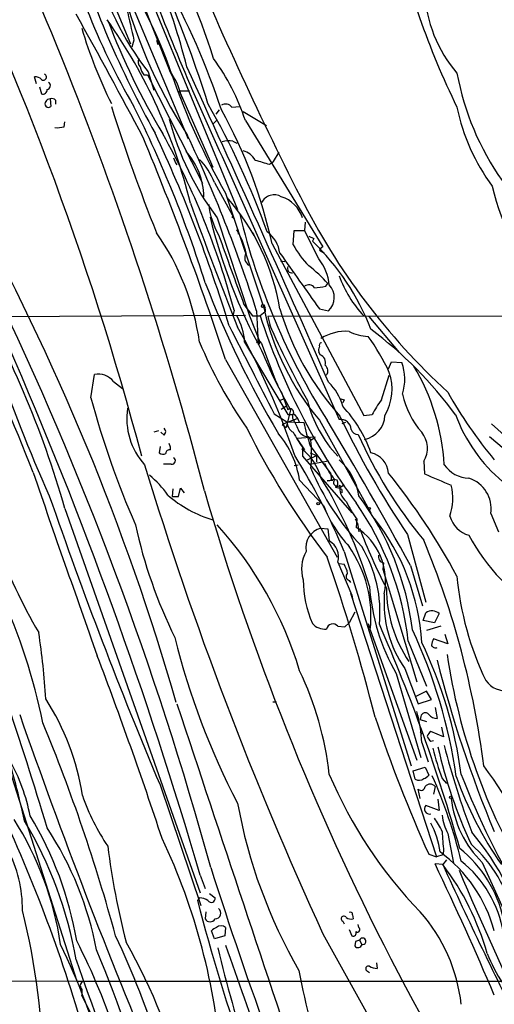
# Model space of a CAD drawing. Extents: x 1 to 1069, y 7 to 906.
# Drawn here: x 383 to 440, y 699 to 817 of the extents above; entities that cross this region are included whole.
import ezdxf

# ---------------------------------------------------------------- set-up
doc = ezdxf.new("R2010")
doc.units = 0
doc.header["$MEASUREMENT"] = 0
doc.layers.add('MAIN', color=5, linetype='CONTINUOUS')

msp = doc.modelspace()

# ---------------------------------------------------------------- linework, layer by layer
at = {"layer": 'MAIN'}
for p, q in [((395.3087, 824.3147), (400.6427, 810.9373)), ((392.0067, 823.5527), (395.9013, 814.2393)), ((395.224, 820.928), (402.844, 802.8093)), ((397.764, 821.0127), (408.7707, 794.3427)), ((396.3247, 814.6627), (396.0707, 813.816)), ((399.034, 814.6627), (399.2033, 814.1547)), ((398.018, 810.8527), (398.6953, 808.6513)), ((400.6427, 810.9373), (401.066, 810.006)), ((384.6407, 809.4133), (384.3867, 810.26)), ((397.51, 810.514), (397.9333, 810.514)), ((397.9333, 810.514), (404.5373, 797.4753)), ((384.9793, 809.0747), (385.2333, 808.228)), ((401.7433, 808.5667), (403.0133, 808.5667)), ((401.7433, 808.5667), (401.9973, 808.0587)), ((386.2493, 807.6353), (386.334, 806.704)), ((386.9267, 807.466), (386.9267, 806.958)), ((401.9973, 808.0587), (402.1667, 807.6353)), ((401.9973, 808.0587), (405.8073, 799.4227)), ((406.5693, 806.2807), (406.146, 805.7727)), ((408.0933, 806.6193), (409.0247, 806.704)), ((409.448, 806.1113), (412.242, 804.418)), ((406.2307, 805.0107), (405.8073, 804.5873)), ((409.702, 805.0107), (419.0153, 789.8553)), ((387.9427, 804.2487), (388.0273, 804.8413)), ((408.178, 802.5553), (408.686, 802.3013)), ((401.066, 800.5233), (401.32, 799.9307)), ((404.1987, 800.354), (404.368, 800.1847)), ((406.908, 800.6927), (420.9627, 769.112)), ((413.0887, 800.1), (413.766, 801.2007)), ((401.32, 799.9307), (401.4893, 799.6767)), ((412.5807, 799.7613), (413.0887, 800.1)), ((405.9767, 797.56), (408.3473, 793.242)), ((407.3313, 796.29), (412.0727, 782.066)), ((406.3153, 793.3267), (410.21, 781.558)), ((408.0933, 793.496), (408.3473, 793.242)), ((416.8987, 792.8187), (416.814, 791.8027)), ((408.8553, 791.718), (408.8553, 791.3793)), ((410.5487, 791.5487), (410.718, 791.2947)), ((415.4593, 790.1093), (415.544, 791.8027)), ((415.544, 791.8027), (416.814, 791.8027)), ((418.5073, 788.416), (416.814, 791.8027)), ((417.322, 791.1253), (417.9147, 790.8713)), ((417.9147, 790.8713), (417.7453, 790.5327)), ((412.9193, 790.194), (423.926, 769.62)), ((418.592, 789.432), (419.1847, 789.0933)), ((413.9353, 788.162), (414.4433, 788.0773)), ((419.354, 785.114), (419.608, 785.4527)), ((409.5327, 782.9127), (410.5487, 781.558)), ((375.8353, 781.4733), (409.702, 781.6427)), ((408.3473, 782.2353), (408.178, 781.558)), ((410.21, 781.558), (411.3953, 778.51)), ((410.5487, 781.558), (410.718, 781.558)), ((410.718, 781.558), (411.48, 781.558)), ((411.0567, 782.1507), (411.226, 778.1713)), ((412.0727, 782.066), (411.48, 781.558)), ((412.0727, 782.4047), (412.0727, 782.066)), ((478.028, 781.558), (412.4113, 781.4733)), ((412.4113, 781.4733), (412.75, 780.034)), ((418.592, 782.4047), (419.6927, 782.1507)), ((424.5187, 781.4733), (428.1593, 777.1553)), ((409.6173, 778.4253), (414.782, 769.7047)), ((411.3953, 778.51), (411.6493, 778.256)), ((411.3953, 778.51), (411.6493, 778.256)), ((411.6493, 778.256), (413.3427, 773.684)), ((418.6767, 776.9013), (418.5073, 777.24)), ((407.3313, 776.3087), (420.7087, 752.602)), ((412.4113, 775.6313), (412.5807, 775.2927)), ((426.8893, 775.208), (427.228, 776.0547)), ((427.228, 776.0547), (428.498, 775.97)), ((391.16, 771.7367), (391.5833, 774.5307)), ((426.0427, 771.4827), (426.974, 774.446)), ((393.8693, 773.684), (394.97, 772.8373)), ((413.3427, 773.684), (413.5967, 773.2607)), ((414.02, 772.4987), (414.782, 770.2973)), ((413.8507, 771.398), (414.3587, 771.652)), ((414.02, 770.382), (414.6973, 770.8053)), ((421.5553, 771.4827), (421.386, 771.144)), ((413.1733, 769.7893), (414.6973, 768.858)), ((415.1207, 770.2973), (414.6127, 768.1807)), ((414.782, 769.7047), (415.3747, 769.7047)), ((415.3747, 769.7047), (415.3747, 769.2813)), ((423.926, 769.62), (424.942, 769.7047)), ((415.8827, 769.1967), (414.1047, 768.5193)), ((414.1047, 768.5193), (414.6127, 768.1807)), ((414.6973, 768.858), (416.7293, 768.7733)), ((418.592, 769.0273), (424.7727, 757.936)), ((421.7247, 768.7733), (421.3013, 768.604)), ((439.2507, 768.604), (443.23, 765.048)), ((399.288, 767.7573), (398.6953, 767.588)), ((399.9653, 767.2493), (399.542, 767.588)), ((400.7273, 765.81), (400.558, 766.2333)), ((418.084, 766.9953), (415.8827, 766.826)), ((415.8827, 766.826), (416.814, 765.4713)), ((417.2373, 767.08), (417.576, 766.6567)), ((417.4913, 765.9793), (419.9467, 762.5927)), ((417.576, 766.6567), (418.084, 766.9953)), ((438.9967, 767.08), (442.2987, 764.286)), ((399.4573, 765.8947), (399.3727, 765.1327)), ((400.7273, 765.4713), (400.7273, 765.81)), ((416.814, 765.4713), (416.4753, 765.556)), ((416.56, 765.81), (416.56, 764.7093)), ((417.1527, 764.286), (418.2533, 764.794)), ((417.1527, 764.286), (418.2533, 764.794)), ((417.4913, 765.1327), (418.2533, 764.794)), ((418.2533, 764.794), (418.2533, 764.032)), ((400.812, 763.778), (399.8807, 763.778)), ((415.544, 763.6087), (416.052, 763.6933)), ((416.56, 764.7093), (422.4867, 757.936)), ((419.6927, 764.1167), (417.6607, 763.778)), ((431.1227, 764.1167), (431.2073, 762.5927)), ((416.2213, 761.8307), (419.1, 758.7827)), ((420.2007, 761.8307), (419.5233, 761.746)), ((419.5233, 761.746), (420.2007, 761.8307)), ((420.9627, 760.8993), (421.5553, 761.3227)), ((400.9813, 760.8147), (400.8967, 759.8833)), ((401.6587, 759.8833), (401.9127, 760.8993)), ((401.9127, 760.8993), (402.336, 760.3067)), ((421.3013, 760.73), (421.3013, 760.3067)), ((400.8967, 759.8833), (401.6587, 759.8833)), ((388.0273, 758.444), (404.2833, 712.3007)), ((439.166, 757.8513), (440.0973, 755.65)), ((423.164, 756.666), (422.91, 757.174)), ((423.0793, 757.174), (422.9947, 756.158)), ((423.164, 756.666), (423.3333, 755.65)), ((418.7613, 756.0733), (419.608, 755.9887)), ((419.608, 755.9887), (419.7773, 754.5493)), ((429.1753, 755.3113), (431.3767, 747.1833)), ((421.5553, 753.2793), (429.5987, 727.5407)), ((420.7933, 752.0093), (422.4867, 748.03)), ((420.9627, 751.84), (421.5553, 751.7553)), ((426.2967, 751.9247), (426.212, 751.1627)), ((426.212, 751.1627), (426.3813, 750.9933)), ((426.212, 751.1627), (430.276, 737.616)), ((429.514, 751.586), (430.9533, 746.76)), ((422.148, 749.808), (422.3173, 749.554)), ((422.3173, 748.284), (422.4867, 748.03)), ((422.3173, 748.284), (432.6467, 716.6187)), ((422.4867, 748.03), (422.5713, 747.6067)), ((422.8253, 745.998), (422.148, 744.728)), ((431.038, 744.982), (431.3767, 745.9133)), ((432.9853, 745.8287), (432.3927, 744.728)), ((421.64, 744.22), (422.148, 744.728)), ((424.434, 744.6433), (424.6033, 744.1353)), ((432.3927, 744.728), (431.038, 744.982)), ((420.7933, 744.3047), (421.64, 744.22)), ((424.688, 743.8813), (430.276, 728.218)), ((433.1547, 744.3047), (431.4613, 743.7967)), ((429.26, 742.5267), (431.4613, 737.108)), ((434.0013, 742.188), (432.308, 742.7807)), ((433.6627, 743.3733), (434.0013, 742.188)), ((428.8367, 739.2247), (430.4453, 734.9913)), ((427.8207, 738.632), (430.784, 728.5567)), ((378.2907, 736.6847), (389.4667, 701.7173)), ((431.4613, 736.5153), (430.1067, 735.838)), ((432.054, 735.4993), (431.4613, 736.5153)), ((413.004, 735.2453), (413.4273, 735.2453)), ((430.4453, 734.9913), (432.054, 735.4993)), ((432.4773, 734.568), (432.7313, 733.2133)), ((430.784, 733.4673), (430.6993, 733.1287)), ((430.6993, 733.1287), (431.4613, 732.8747)), ((433.4933, 731.012), (431.9693, 731.6893)), ((433.2393, 732.1973), (433.4933, 731.012)), ((430.6993, 731.6047), (430.8687, 731.3507)), ((431.9693, 730.504), (432.308, 730.5887)), ((430.8687, 730.3347), (431.6307, 728.0487)), ((429.8527, 726.948), (431.292, 727.3713)), ((430.1067, 725.932), (429.8527, 726.948)), ((431.292, 727.3713), (431.7153, 726.44)), ((433.324, 726.0167), (433.832, 725.424)), ((399.4573, 725.2547), (404.368, 710.7767)), ((430.6993, 723.646), (430.4453, 724.7467)), ((432.4773, 725.0853), (432.308, 724.154)), ((432.816, 723.5613), (432.9853, 722.2067)), ((432.9853, 722.2067), (431.3767, 722.7993)), ((434.0013, 719.4127), (434.6787, 715.8567)), ((431.7153, 716.9573), (432.6467, 716.6187)), ((433.4087, 716.8727), (432.6467, 716.6187)), ((433.4933, 717.296), (433.4087, 716.8727)), ((433.832, 716.28), (433.4087, 715.6873)), ((433.4087, 715.6873), (432.4773, 715.772)), ((438.15, 715.9413), (444.5847, 701.6327)), ((404.2833, 714.4173), (404.876, 712.8087)), ((404.1987, 711.708), (403.9447, 711.3693)), ((405.384, 712.216), (406.0613, 711.708)), ((404.9607, 710.0147), (404.876, 709.168)), ((422.5713, 709.676), (422.656, 709.168)), ((407.3313, 708.152), (407.2467, 707.136)), ((421.386, 708.914), (421.5553, 708.5753)), ((423.3333, 708.152), (423.2487, 708.4907)), ((405.9767, 706.7973), (405.638, 707.7287)), ((407.2467, 707.136), (405.9767, 706.7973)), ((419.0153, 707.39), (435.6947, 677.418)), ((422.148, 707.898), (422.4867, 707.136)), ((422.91, 706.4587), (422.8253, 705.9507)), ((423.418, 706.628), (423.672, 706.12)), ((425.45, 703.9187), (425.5347, 703.2413)), ((424.3493, 702.9027), (424.6033, 702.7333)), ((338.9207, 701.8867), (389.4667, 701.7173)), ((389.4667, 701.7173), (485.3093, 701.7173)), ((390.0593, 700.7013), (390.0593, 700.024)), ((390.0593, 700.024), (390.2287, 699.8547))]:
    msp.add_line(p, q, dxfattribs=at)
for centre, radius in [((411.8186, 782.7434), 0.1893), ((418.4438, 759.0155), 0.1496), ((424.6033, 758.4441), 0.1197), ((434.3399, 723.7589), 0.1411)]:
    msp.add_circle(centre, radius, dxfattribs=at)
for centre, radius, start, end in [((-3.7698, 654.6832), 422.0571, 14.528443, 29.339353), ((50.0453, 673.3167), 359.0374, 14.74686, 26.564851), ((327.7631, 792.7497), 77.2093, 14.01299, 30.863814), ((467.0903, 848.2217), 82.0456, 192.295844, 210.399861), ((524.8617, 850.3903), 99.8634, 192.584168, 205.996013), ((325.1608, 786.7215), 84.7353, 17.684017, 29.446843), ((509.5552, 865.0683), 126.6676, 197.558781, 209.088956), ((798.546, 990.4602), 428.922, 202.373626, 206.980063), ((352.5141, 794.5157), 50.9325, 18.206637, 37.469612), ((426.8369, 833.1226), 36.4208, 194.544776, 217.695174), ((693.7828, 933.9367), 316.3086, 200.326515, 204.913333), ((455.3063, 837.0509), 62.4889, 193.51053, 212.764524), ((325.4698, 779.7143), 85.5813, 18.084713, 29.371955), ((259.7541, 761.2353), 152.5028, 17.47988, 22.835661), ((447.6663, 821.3486), 16.4806, 182.935148, 220.326511), ((1327.2439, 1028.2042), 955.0971, 192.690267, 192.9194455), ((-252.6614, 459.6658), 735.171, 27.8386799, 29.152621), ((340.4149, 779.9299), 64.4938, 13.608775, 35.21285), ((472.4955, 847.0383), 84.79, 200.724466, 210.973375), ((444.5316, 832.2562), 56.8172, 196.518148, 206.344386), ((397.6271, 812.0575), 0.8166, 150.364771, 228.564574), ((383.9982, 796.5661), 27.0554, 18.187166, 35.980166), ((399.3923, 811.9314), 2.3563, 191.905565, 216.980293), ((393.9331, 806.0219), 8.3174, 14.174915, 36.226211), ((-1898.4024, -246.0165), 2532.426, 23.7423283, 24.6811838), ((384.4835, 809.2745), 0.9902, 40.782042, 95.60984), ((385.445, 810.2388), 0.3816, 236.305768, 70.563296), ((483.2387, 839.3682), 87.2792, 199.363904, 209.575339), ((467.3409, 816.6823), 32.7923, 190.541013, 215.1268), ((385.4178, 808.6877), 0.4953, 248.132005, 5.59663), ((385.8334, 809.1917), 0.4622, 279.627392, 57.760758), ((386.0518, 807.0145), 0.4196, 137.73366, 312.26634), ((386.3339, 806.958), 0.6826, 97.11981, 150.249913), ((386.4187, 806.8732), 0.7807, 49.405074, 102.531992), ((589.2345, 868.1003), 205.0277, 197.424789, 201.923722), ((270.4128, 743.5252), 140.8736, 17.351055, 26.646119), ((317.7437, 757.3257), 100.6129, 19.936964, 29.613149), ((407.3071, 805.9903), 1.0069, 38.661586, 118.718549), ((355.2363, 777.5336), 59.056, 12.379125, 29.128945), ((458.9739, 811.5902), 24.384, 191.762739, 216.352104), ((433.5839, 813.8963), 34.1568, 194.784562, 217.028449), ((387.0962, 808.0555), 3.8998, 266.262643, 282.536616), ((53.9485, 660.2269), 371.9602, 18.184701, 22.568175), ((243.4382, 730.4406), 171.7356, 16.902851, 25.17221), ((319.4781, 758.643), 91.9474, 14.867503, 29.129745), ((247.7915, 730.067), 171.3716, 17.693352, 25.273629), ((407.8393, 798.0652), 4.5029, 85.686199, 101.936301), ((408.8228, 799.0611), 2.392, 30.3373, 74.84887), ((396.6576, 795.8452), 8.0491, 0.153043, 42.521291), ((398.5688, 794.8086), 7.9024, 20.375717, 44.566777), ((538.738, 1223.3786), 442.0037, 253.186788, 253.415963), ((464.0843, 802.7664), 25.3812, 192.815112, 226.511484), ((118.4725, 653.4494), 294.4951, 16.108807, 28.845413), ((387.1929, 777.9464), 27.028, 9.494385, 41.291658), ((413.1714, 794.3495), 1.7384, 60.780851, 151.112821), ((412.8647, 792.1714), 3.8717, 17.361352, 72.638648), ((488.607, 832.0166), 80.8347, 206.564671, 227.505237), ((846.9806, 955.5524), 471.9907, 199.873113, 201.808751), ((414.2681, 795.8423), 9.0145, 185.774596, 210.296424), ((470.1546, 809.201), 66.5851, 193.717537, 208.519596), ((490.2137, 813.6368), 83.5891, 193.763302, 212.254162), ((408.7706, 791.8026), 0.1197, 315.033843, 134.966157), ((373.9747, 774.1086), 30.5307, 8.128218, 34.83611), ((2503.519, 1549.1073), 2229.7607, 199.8685122, 200.0976939), ((401.2162, 787.3308), 8.7498, 11.620712, 31.382755), ((410.1355, 788.5914), 3.7489, 7.693718, 54.233313), ((424.7918, 795.0002), 10.5364, 207.657766, 224.850423), ((397.3503, 769.3656), 29.3939, 21.10414, 46.064262), ((419.3114, 789.1359), 0.778, 112.371722, 157.628278), ((410.6756, 788.5429), 1.0455, 148.234529, 238.239189), ((2088.3678, 1971.0714), 2049.6536, 215.2168172, 215.4460005), ((413.8318, 784.6968), 5.9744, 5.633774, 38.501046), ((415.296, 787.273), 0.5559, 157.614819, 278.138848), ((404.7008, 771.6452), 20.3192, 42.806789, 51.60019), ((433.9163, 791.0151), 13.7566, 199.672707, 223.429484), ((273.3187, 725.7385), 119.28, 15.913811, 30.182213), ((5.1419, 605.2009), 415.2852, 15.380863, 25.685545), ((517.603, 829.1216), 120.8593, 201.138289, 210.699474), ((417.3297, 784.4905), 0.8091, 34.149649, 129.594322), ((415.9609, 806.7603), 21.9106, 275.338088, 278.908732), ((418.1408, 783.7601), 2.2357, 313.957978, 42.946377), ((411.988, 782.4893), 0.1198, 315.033843, 135), ((443.1795, 789.592), 32.0539, 192.646997, 219.90872), ((402.5643, 778.0333), 7.0639, 3.18118, 29.932108), ((487.2672, 806.2796), 79.7174, 198.0662, 216.268405), ((446.0531, 791.9655), 33.5917, 196.536003, 221.892102), ((234.1852, 705.8571), 160.4612, 20.770977, 27.567996), ((3056.3302, 2129.7392), 2972.4976, 206.9974218, 207.2266032), ((332.2351, 736.9099), 87.9319, 18.488254, 29.495259), ((517.6859, 827.3796), 115.069, 204.018991, 209.111111), ((421.7246, 774.1919), 5.5197, 85.600658, 122.470157), ((424.5839, 784.3865), 5.2859, 242.559458, 268.37497), ((405.2078, 764.8871), 23.9109, 24.452403, 36.478735), ((395.4058, 740.6645), 49.048, 36.304524, 53.220471), ((-107.2243, 565.0373), 532.8737, 16.279846, 23.576361), ((455.1995, 799.7114), 55.2646, 202.654094, 214.894907), ((411.226, 778.256), 0.1893, 333.421413, 153.421413), ((410.9716, 778.5101), 0.4237, 306.902354, 359.986477), ((419.4395, 777.4092), 0.9474, 153.448472, 190.287538), ((418.8885, 778.002), 0.3414, 97.152081, 209.726148), ((470.7218, 801.8397), 63.925, 202.468342, 209.566161), ((418.3265, 775.9647), 1, 340.525006, 69.498948), ((540.7629, 830.0057), 169.723, 198.414057, 204.371976), ((418.7755, 774.956), 0.8366, 322.439759, 53.824588), ((422.6451, 773.9339), 6.1969, 343.366112, 19.181704), ((407.2826, 762.1026), 26.3435, 3.461802, 30.686392), ((392.0488, 772.2782), 2.3001, 37.675515, 101.676331), ((421.0825, 772.7569), 6.2307, 329.771165, 18.992991), ((415.462, 769.1733), 6.1228, 14.639062, 46.292406), ((438.3484, 774.1854), 9.9735, 191.716993, 221.413606), ((479.263, 797.5465), 51.7713, 209.042135, 219.974832), ((499.4163, 801.073), 112.1608, 195.162394, 203.417742), ((431.8841, 775.081), 15.1848, 194.036793, 223.081026), ((463.6238, 898.5597), 133.8593, 251.453817, 251.683013), ((409.7351, 759.8392), 15.9421, 19.392966, 43.044316), ((433.448, 765.6686), 9.415, 141.863589, 154.615644), ((403.7395, 769.2282), 8.2701, 171.387154, 222.010798), ((415.0783, 769.9869), 0.4291, 332.587157, 133.668658), ((414.4022, 768.2027), 1.9065, 17.41516, 56.325769), ((518.9948, 816.071), 108.4402, 205.412795, 214.076955), ((423.4117, 769.7386), 3.0566, 281.301477, 357.776293), ((452.8572, 776.3239), 19.1076, 200.268294, 230.118257), ((416.1367, 768.858), 1.4394, 180, 241.925172), ((754.3531, 937.9238), 378.6115, 206.450446, 206.679636), ((436.5687, 772.6831), 20.221, 191.14856, 199.36148), ((51.241, 546.4863), 430.298, 28.466558, 31.143202), ((421.152, 767.8754), 1.251, 2.3501, 98.703333), ((399.521, 767.6727), 0.6137, 316.379798, 43.613443), ((496.1034, 811.061), 96.343, 206.484704, 217.357051), ((404.6753, 759.9538), 11.6976, 9.23315, 39.654682), ((426.9775, 773.4888), 12.9417, 207.126166, 216.394144), ((417.2267, 768.3182), 1.2382, 198.432022, 270.490487), ((423.1927, 768.1552), 0.8231, 196.118471, 273.901125), ((472.7547, 789.2368), 54.1348, 203.865901, 219.73196), ((428.5748, 765.6752), 2.9868, 328.5467, 39.823501), ((400.6913, 764.9634), 16.9694, 354.272844, 5.72682), ((399.8081, 765.58), 0.6242, 225.772379, 301.546171), ((400.5956, 765.0292), 0.4613, 73.411395, 177.664214), ((350.2265, 723.849), 77.1618, 22.421069, 32.048595), ((412.7751, 760.5935), 6.1901, 14.747897, 53.290601), ((424.1838, 762.4851), 2.7123, 4.063493, 77.459965), ((825.0846, 894.1055), 446.9395, 196.965112, 204.693535), ((400.8999, 764.172), 0.4037, 257.423469, 65.70755), ((425.5196, 766.6062), 6.9035, 203.416331, 222.804574), ((416.1764, 758.8486), 7.2439, 8.889524, 48.643981), ((436.6428, 765.8055), 3.7221, 214.573849, 268.437411), ((2969.6784, 1655.3236), 2735.192, 199.0458706, 199.534427), ((391.3201, 753.8388), 10.9933, 34.419352, 51.34182), ((446.3208, 775.2392), 31.1372, 202.606616, 223.332208), ((418.4649, 762.0425), 1.5806, 352.299482, 20.370222), ((364.4906, 712.3115), 80.1892, 28.290046, 38.909117), ((771.4945, 1566.2735), 872.7532, 247.0516719, 247.2808524), ((370.6562, 732.7875), 56.3683, 16.854113, 31.415896), ((420.37, 761.195), 0.7203, 61.951376, 118.048624), ((420.745, 761.5714), 0.45, 130.169075, 312.199183), ((420.2197, 761.4882), 0.597, 302.369607, 35.007745), ((423.2221, 760.9663), 2.1917, 172.878875, 229.863731), ((427.5345, 759.6848), 7.0631, 342.08965, 12.703374), ((435.3528, 758.4175), 3.855, 351.55419, 72.043049), ((409.7063, 770.6543), 14.1142, 228.688207, 253.963714), ((706.0655, 848.0233), 313.713, 196.188487, 218.311301), ((419.9912, 758.0698), 2.9653, 63.780594, 79.348297), ((918.7712, 944.0147), 563.5094, 199.063025, 202.843167), ((433.6584, 764.9607), 13.1358, 205.571924, 216.354763), ((393.2669, 738.4175), 36.2269, 6.513049, 34.855118), ((395.899, 739.664), 34.1305, 7.097823, 36.504974), ((433.4163, 764.2673), 15.3309, 200.961925, 222.692343), ((454.9336, 769.3473), 59.8358, 192.401703, 206.178057), ((371.8582, 725.4584), 46.3753, 16.939908, 42.011925), ((404.4099, 740.8154), 26.5037, 3.335169, 38.346532), ((437.4544, 758.4258), 3.3269, 195.930019, 254.069981), ((419.3868, 753.7125), 2.4423, 104.839687, 190.217135), ((418.9772, 749.7486), 7.5644, 348.181443, 57.919949), ((483.2771, 778.5163), 63.9281, 200.552552, 207.622226), ((448.3376, 780.4268), 73.3855, 200.789211, 210.172638), ((418.7356, 752.6594), 2.158, 342.466836, 61.136746), ((334.4895, 714.4636), 104.6501, 7.178461, 22.572645), ((456.382, 765.6425), 22.4085, 207.698188, 241.241127), ((420.8095, 751.1865), 4.3611, 151.322855, 197.257468), ((410.218, 745.5207), 14.5626, 353.536153, 34.992987), ((410.7503, 746.038), 15.111, 354.381993, 31.22705), ((198.4775, 675.9128), 233.9711, 14.218961, 19.133606), ((418.8303, 750.0752), 3.2013, 10.42923, 31.655927), ((426.4168, 752.6554), 0.7405, 164.282051, 260.666152), ((422.275, 750.2737), 0.4827, 127.87186, 254.745922), ((429.713, 749.8926), 13.0683, 179.999562, 203.683328), ((471.3413, 753.609), 36.3886, 185.192105, 205.775943), ((316.1952, 718.5941), 70.6315, 11.524463, 24.780953), ((448.531, 750.7212), 23.9805, 183.802918, 210.273343), ((440.4371, 747.2217), 14.0898, 176.021408, 214.581323), ((442.3928, 748.9057), 15.7575, 180.105447, 214.100518), ((432.1266, 744.8371), 1.3117, 49.108282, 124.868921), ((419.2451, 745.9376), 1.9811, 220.793593, 275.608144), ((299.9521, 730.4826), 85.9407, 3.40305, 8.740896), ((420.2007, 743.7966), 0.7806, 40.610052, 167.466416), ((234.331, 660.7308), 209.0052, 15.798837, 23.645742), ((373.1185, 717.4078), 62.5301, 8.148438, 25.047671), ((487.538, 764.2598), 88.8947, 193.869994, 207.615965), ((384.7882, 719.9316), 51.2477, 7.391685, 25.950499), ((433.5786, 741.9338), 1.527, 146.315136, 176.812677), ((432.5196, 742.2303), 0.5114, 204.440246, 294.450445), ((-109.9643, 550.1257), 536.8678, 18.3137, 20.797434), ((572.5398, 775.4135), 144.165, 194.121328, 202.748544), ((506.2799, 751.6674), 73.1572, 188.449379, 210.995106), ((381.1309, 722.2139), 38.8861, 6.364729, 25.525983), ((441.0671, 739.64), 3.1079, 216.639083, 336.042752), ((3.8069, 606.1565), 398.7282, 16.603224, 18.954262), ((360.4257, 719.3398), 30.0791, 8.883323, 32.686974), ((12410.9953, 4711.4899), 12650.7223, 198.32035722, 198.54953994), ((415.201, 729.7517), 15.6786, 2.131011, 15.949462), ((1078.1019, 976.5806), 736.6759, 199.2486932, 202.8263167), ((593.4498, 789.7893), 177.3769, 198.542275, 204.242908), ((431.3028, 733.3994), 0.5232, 37.967182, 172.54357), ((432.8303, 734.6813), 1.4713, 220.728008, 266.141889), ((184.844, 650.0315), 216.9303, 15.262337, 22.402312), ((432.6474, 730.7574), 1.1525, 126.041628, 162.877899), ((432.6472, 731.4357), 1.1522, 197.110772, 233.960562), ((250.9342, 691.2974), 135.5473, 12.630568, 16.476673), ((465.5198, 737.7375), 34.2629, 193.640518, 200.003908), ((490.2644, 742.8727), 58.9111, 192.794351, 204.821019), ((524.3392, 753.0434), 93.6418, 194.248216, 200.936571), ((360.8745, 716.8796), 23.4694, 11.426898, 28.888999), ((410.0835, 705.6469), 35.7295, 12.813122, 37.789697), ((469.1902, 747.3456), 53.6204, 202.848888, 224.123499), ((430.5512, 726.7361), 0.9188, 241.066536, 308.464051), ((430.7844, 727.1168), 1.1509, 287.093579, 323.981411), ((377.5554, 702.1498), 59.7097, 13.521669, 23.915362), ((477.2193, 741.1992), 44.7646, 199.480681, 214.744128), ((529.8609, 763.3538), 101.191, 201.343369, 211.024175), ((430.7974, 725.0942), 0.4947, 224.623275, 358.969112), ((431.8846, 724.5774), 0.7805, 40.594129, 139.401094), ((414.6316, 732.4185), 25.8993, 199.004274, 214.125829), ((446.7804, 724.8671), 12.4159, 185.64415, 225.963966), ((469.979, 734.1372), 62.2038, 190.264173, 210.051079), ((431.8202, 722.3772), 0.6123, 136.41622, 284.092979), ((349.5399, 700.493), 38.394, 8.427592, 32.471559), ((346.7105, 699.1351), 43.3933, 9.829824, 31.06937), ((426.4222, 716.7448), 7.4948, 22.945532, 37.191742), ((439.5873, 722.3363), 6.3048, 186.578438, 207.626655), ((341.3099, 695.9286), 48.7883, 9.82917, 30.836127), ((351.9504, 697.8263), 40.6076, 10.810487, 33.248055), ((422.7084, 715.8361), 10.4525, 7.560159, 27.624864), ((211.4357, 643.7859), 186.2408, 14.593392, 23.986685), ((330.9218, 686.2654), 76.1039, 4.179008, 25.325832), ((1026.0565, 760.8044), 594.1583, 183.9701603, 184.1993536), ((411.3886, 698.0671), 33.3572, 14.119978, 40.164574), ((367.1914, 710.2784), 15.7562, 359.656722, 27.484407), ((479.3376, 728.3896), 86.7833, 186.949903, 194.695674), ((426.0446, 705.9485), 14.9951, 12.398134, 51.199542), ((426.3781, 706.2028), 15.8455, 12.034904, 48.896291), ((422.9986, 703.3049), 17.1704, 14.93017, 54.086903), ((845.5575, 854.0702), 461.3538, 197.498663, 203.026568), ((70.5156, 542.8255), 401.1568, 23.07047, 25.538626), ((928.8315, 941.6375), 544.5156, 204.516567, 206.859707), ((407.9383, 696.2846), 32.0188, 15.830878, 37.299224), ((426.9113, 705.1817), 13.9682, 9.448363, 51.482727), ((836.2555, 885.073), 435.4789, 202.98683, 205.664325), ((404.1566, 709.8885), 1.82, 54.452441, 88.674514), ((405.6063, 711.618), 0.4638, 212.419092, 11.1888), ((642.4331, 773.7233), 246.505, 194.652279, 199.303727), ((406.0553, 709.8756), 0.7076, 270.48582, 52.637777), ((297.9525, 689.2184), 87.5424, 0.755044, 13.856489), ((421.5251, 709.1982), 0.3164, 26.079162, 243.920838), ((422.4442, 710.3109), 1.1624, 236.890992, 280.498837), ((422.3174, 709.7325), 0.2602, 347.454468, 130.620402), ((415.8255, 696.7966), 19.8984, 6.13535, 41.626963), ((405.4687, 709.5172), 0.6879, 210.50524, 329.490532), ((406.5697, 707.0508), 1.1522, 107.110772, 143.960562), ((406.781, 707.4748), 0.8726, 50.902319, 129.097681), ((423.164, 707.898), 0.3053, 236.315138, 56.315138), ((298.2651, 661.8328), 106.0244, 9.471962, 25.295718), ((422.6348, 707.4959), 0.3892, 247.632677, 22.367323), ((423.7818, 706.4924), 0.3882, 253.57215, 159.557952), ((302.1081, 665.0842), 94.7576, 7.427276, 25.661951), ((310.0654, 666.5589), 88.9006, 10.38397, 26.72862), ((335.4773, 672.3258), 68.9145, 13.437105, 29.608078), ((538.7861, 736.5765), 135.9398, 193.129799, 204.535143), ((6761.7955, 2915.8419), 6727.7381, 199.17545424, 199.40463636), ((423.2204, 706.1764), 0.455, 209.737072, 352.88123), ((465.4865, 579.551), 133.8593, 108.316987, 108.546184), ((242.6641, 643.1289), 161.6653, 15.055688, 22.671652), ((456.9947, 712.24), 19.6284, 201.584318, 225.123637), ((583.1967, 770.1701), 204.716, 198.782221, 203.6903), ((424.4763, 703.199), 0.3224, 66.799076, 246.799076), ((425.6501, 705.4992), 2.2608, 242.418273, 267.074191), ((503.5745, 718.9419), 88.8815, 190.340882, 198.80759), ((390.5009, 701.1307), 0.6159, 125.411159, 224.197517), ((335.1854, 671.3528), 61.9127, 5.307052, 27.586729)]:
    msp.add_arc(centre, radius, start, end, dxfattribs=at)

doc.saveas('drawing.dxf')
